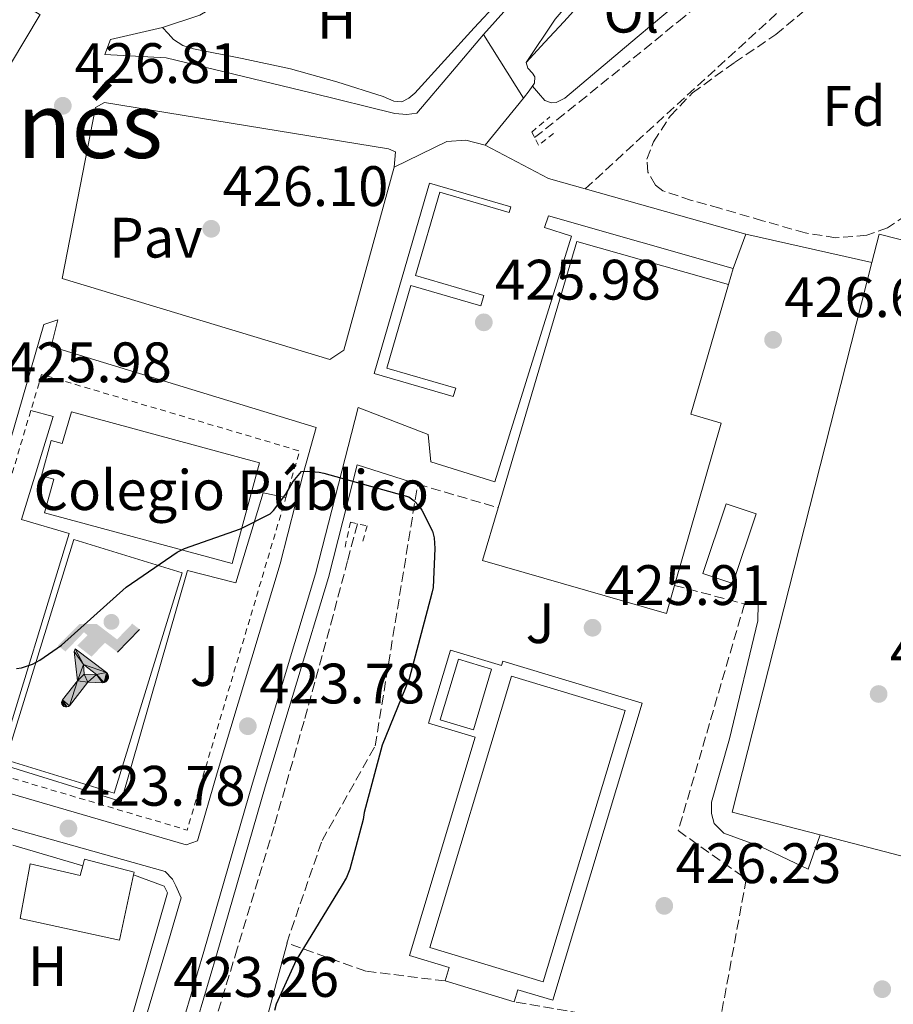
# Model space of a CAD drawing. Units: metres. Extents: x 580240 to 583682, y 4721957 to 4724310.
# Drawn here: x 582725 to 582879, y 4723583 to 4723756 of the extents above; entities that cross this region are included whole.
import ezdxf
from ezdxf.enums import TextEntityAlignment as Align

# ---------------------------------------------------------------- set-up
doc = ezdxf.new("R2010")
doc.units = ezdxf.units.M
doc.header["$MEASUREMENT"] = 0
for name, pattern in [('DGN Style 2', [1.7399219301090239, 1.043953158065414, -0.6959687720436097]), ('DGN Style 3', [2.435890702152634, 1.739921930109024, -0.6959687720436097]), ('DGN Style 5', [1.217945351076317, 0.5219765790327072, -0.6959687720436097])]:
    doc.linetypes.add(name, pattern=pattern)
for name, color, linetype, lineweight in [('Barranco lineal', 142, 'DGN Style 3', 13), ('Cauce permanente (área) no visto', 142, 'DGN Style 5', 0), ('Cota de punto acotado terreno', 7, 'Continuous', 0), ('Curva de nivel directora', 30, 'Continuous', 30), ('destino de construcciones', 7, 'Continuous', 0), ('Edificio', 1, 'Continuous', 13), ('Etiqueta de uso rústico', 92, 'Continuous', 0), ('Etiqueta de zona arbolada', 92, 'Continuous', 0), ('Instalación deportiva', 7, 'Continuous', 0), ('Línea  de muro-pared o tapia', 1, 'Continuous', 13), ('Línea de asfalto', 7, 'Continuous', 13), ('Línea de bordillo', 7, 'Continuous', 13), ('Línea de cambio de uso (parcela vista)', 92, 'Continuous', 0), ('Línea de pavimento', 1, 'Continuous', 0), ('Línea de pista sin pavimentar', 7, 'Continuous', 0), ('Línea de zona ajardinada o verde público', 92, 'Continuous', 0), ('Líneas deportivas', 7, 'Continuous', 0), ('Pavimento', 7, 'Continuous', 0), ('Piscina', 1, 'Continuous', 0), ('Pontón-alcantarilla (pasos de agua)', 1, 'DGN Style 2', 0), ('Punto acotado terreno (símbolo)', 7, 'Continuous', 0), ('Seto', 92, 'DGN Style 3', 0), ('Texto de Área (paraje) menor', 7, 'Continuous', 0), ('Vaguada', 142, 'DGN Style 3', 13), ('Verja', 7, 'DGN Style 2', 0), ('Zona ajardinada', 92, 'Continuous', 0), ('Zona arbolada', 92, 'DGN Style 3', 0)]:
    doc.layers.add(name, color=color, linetype=linetype, lineweight=lineweight)
doc.styles.add('Style-Arial', font='arial.ttf')

# ---------------------------------------------------------------- blocks, each defined once
blk = doc.blocks.new('5PATER')
at = {"layer": 'Punto acotado terreno (símbolo)', "linetype": 'Continuous', "lineweight": 0}
h = blk.add_hatch(color=51, dxfattribs=at)
edge = h.paths.add_edge_path()
edge.add_ellipse((0, 0), major_axis=(-0.1095731443231308, -0.1110710700762829), ratio=0.9994222409660317, start_angle=0, end_angle=360)
blk = doc.blocks.new('5IDEP')
at = {"layer": 'Cauce permanente (área) no visto', "linetype": 'Continuous', "lineweight": 0, "extrusion": (0, 0, -1)}
blk.add_hatch(color=9, dxfattribs=at).paths.add_polyline_path([(0.05350000000000001, -0.0599), (-0.1825, 0.185), (-0.4003, 0.0217), (-0.7904, 0.421), (-0.6633, 0.5209), (-0.3957, 0.2441), (-0.0373, 0.5163), (0.2668, 0.5163), (0.6435000000000001, 0.1352), (0.5118, 0.0308), (0.1851, 0.3711), (0.1261, 0.3167), (0.303, 0.1352)])
at = {"layer": 'Cauce permanente (área) no visto', "linetype": 'Continuous', "lineweight": 0}
h = blk.add_hatch(color=9, dxfattribs=at)
edge = h.paths.add_edge_path()
edge.add_arc((0.2963934144973755, 0.5525030456542969), 0.1391416391705219, 0, 360)
at = {"layer": 'Cauce permanente (área) no visto', "linetype": 'Continuous', "lineweight": 0, "extrusion": (0.0002766427253148935, -0.0002347425745489742, 0.9999999341823611)}
blk.add_hatch(color=9, dxfattribs=at).paths.add_polyline_path([(-0.4861999260667179, -0.944300052504867), (-0.5139999250029341, -0.9436000543294807), (-0.5388999240501208, -0.934500056197206), (-0.5584999233001149, -0.9189000578998384), (-0.5733999227299574, -0.8967000594790969), (-0.5805999224544451, -0.8700000606823032), (-0.5783999225386294, -0.8427000612916062), (-0.5662999783301899, -0.8177000142461223), (-0.3029999884055227, -0.4865000062727009), (-0.3574999863200475, 0.03079997593540893), (-0.3393999870126549, 0.08069997573597308), (-0.3391999316917614, 0.08059992880320313), (-0.1939999372479267, -0.1961000541438848), (-0.1941999925688202, -0.1961000072083597), (-0.1804999930930589, -0.3685000015687125), (-0.1804999377645124, -0.3686000485144705), (-0.116999940194378, -0.5092000405169748), (-0.1171999955152715, -0.5091999935814496), (-0.443799983017726, -0.9221000034145604), (-0.443699927693006, -0.9221000503565796), (-0.4600999270654501, -0.9361000510358642)])
at = {"layer": 'Cauce permanente (área) no visto', "linetype": 'Continuous', "lineweight": 0, "extrusion": (0.0007972181629654194, 0.0003002913643175388, 0.9999996371340828)}
blk.add_hatch(color=9, dxfattribs=at).paths.add_polyline_path([(0.1371001158762103, -0.5182999493943495), (0.1369999564643484, -0.5182000094331723), (-0.1171999627563623, -0.5091999489840537), (-0.1169998033762782, -0.5091998889736795), (-0.1804997831973448, -0.3685998801112189), (-0.1804999426409846, -0.3684999401739814), (0.03269998960864374, -0.3729999910106861), (-0.1941999382874194, -0.1960999446673092), (-0.1939997789073353, -0.196099884656935), (-0.3391541228806592, 0.08051322123485394), (-0.3393998921459843, 0.08070007761303571), (-0.3391997327659002, 0.08060013762791868), (-0.3391541228806592, 0.08051322123485394), (0.2095999333936308, -0.336700034996821), (0.2097000928054927, -0.3367999749579983), (0.2289000867041459, -0.354899978738352), (0.2418000826048036, -0.3802999806813616), (0.2470000809523555, -0.4084999806547636), (0.2443000818103574, -0.4363999787504497), (0.2347000848610308, -0.4612999753295539), (0.21840009004082, -0.483799970412903), (0.1956000972861693, -0.5014999641565867), (0.1690001057390768, -0.5118999573196972)])
at = {"layer": 'Cauce permanente (área) no visto', "color": 9, "linetype": 'Continuous', "lineweight": 0, "flags": 128}
blk.add_lwpolyline([(0.7904, 0.421), (0.4003, 0.0217), (0.7904, 0.421)], close=True, dxfattribs=at)
at = {"layer": 'Cauce permanente (área) no visto', "color": 9, "linetype": 'Continuous', "lineweight": 0}
mesh = blk.add_polyface(dxfattribs=at)
corners = [(-0.117, -0.5092, -0.0002), (-0.1805, -0.3686000000000001, -0.0002), (-0.1805, -0.3685), (-0.1942, -0.1961000000000001), (-0.194, -0.1961000000000001, -0.0002), (-0.3392, 0.08059999999999991, -0.0002), (-0.3394, 0.08069999999999991), (-0.3575, 0.03079999999999991), (-0.303, -0.4865), (-0.5663, -0.8177000000000001), (-0.5663, -0.8177000000000002, -0.0002000000000000001), (-0.5784000000000001, -0.8427, -0.0001999999999999999), (-0.5806000000000001, -0.87, -0.0002), (-0.5734, -0.8967, -0.0002000000000000001), (-0.5585, -0.9189, -0.0002000000000000001), (-0.5389000000000002, -0.9345, -0.0002), (-0.514, -0.9436, -0.0002), (-0.4862, -0.9443, -0.0002), (-0.4601, -0.9361, -0.0002), (-0.4437, -0.9221, -0.0002), (-0.4438000000000002, -0.9221), (-0.1172, -0.5092)]
mesh.append_faces([[corners[k] for k in face] for face in [(10, 8, 9), (7, 5, 6), (12, 10, 11), (1, 21, 0), (20, 18, 19)]], dxfattribs={"vtx0": -1, "color": 9})
mesh.append_faces([[corners[k] for k in face] for face in [(8, 3, 7), (5, 7, 4)]], dxfattribs={"vtx0": -1, "vtx1": -1, "color": 9})
mesh.append_faces([[corners[k] for k in face] for face in [(20, 10, 17), (10, 20, 8), (8, 21, 1)]], dxfattribs={"vtx0": -1, "vtx1": -1, "vtx2": -1, "color": 9})
mesh.append_faces([[corners[k] for k in face] for face in [(20, 17, 18), (8, 20, 21), (8, 1, 2), (8, 2, 3), (7, 3, 4), (10, 12, 13), (10, 13, 14), (10, 14, 15), (10, 15, 16), (10, 16, 17)]], dxfattribs={"vtx0": -1, "vtx2": -1, "color": 9})
mesh = blk.add_polyface(dxfattribs=at)
corners = [(0.1371, -0.5183, -0.0002), (0.169, -0.5119, -0.0002), (0.1956, -0.5015000000000002, -0.0002), (0.2184, -0.4838, -0.0002), (0.2347, -0.4613, -0.0002), (0.2443, -0.4364, -0.0002), (0.2470000000000001, -0.4085, -0.0002), (0.2418, -0.3802999999999999, -0.0002), (0.2289, -0.3548999999999999, -0.0002), (0.2097, -0.3367999999999999, -0.0002), (0.2096, -0.3366999999999999), (-0.3394000000000002, 0.08070000000000019), (-0.3392000000000002, 0.08060000000000009, -0.0002), (-0.1940000000000001, -0.1960999999999999, -0.0002), (-0.1942000000000002, -0.1960999999999999), (0.03269999999999996, -0.3729999999999999), (-0.1805000000000001, -0.3684999999999999), (-0.1805, -0.3685999999999999, -0.0002), (-0.117, -0.5092, -0.0002), (-0.1172000000000001, -0.5092), (0.137, -0.5181999999999999), (-0.3391547561802919, 0.08051354322341323)]
mesh.append_faces([[corners[k] for k in face] for face in [(21, 12, 11)]], dxfattribs={"color": 9})
mesh.append_faces([[corners[k] for k in face] for face in [(17, 15, 16), (20, 18, 19), (3, 1, 2), (1, 20, 0), (15, 13, 14), (13, 10, 21)]], dxfattribs={"vtx0": -1, "color": 9})
mesh.append_faces([[corners[k] for k in face] for face in [(18, 15, 17), (8, 1, 7), (7, 1, 6), (5, 1, 4), (4, 1, 3), (10, 1, 9)]], dxfattribs={"vtx0": -1, "vtx1": -1, "color": 9})
mesh.append_faces([[corners[k] for k in face] for face in [(15, 18, 20), (15, 20, 1), (15, 1, 10), (13, 15, 10)]], dxfattribs={"vtx0": -1, "vtx1": -1, "vtx2": -1, "color": 9})
mesh.append_faces([[corners[k] for k in face] for face in [(1, 8, 9), (1, 5, 6)]], dxfattribs={"vtx0": -1, "vtx2": -1, "color": 9})

msp = doc.modelspace()

# ---------------------------------------------------------------- linework, layer by layer
at = {"layer": 'Barranco lineal', "color": 142, "linetype": 'DGN Style 3', "lineweight": 13}
msp.add_polyline3d([(582815.6299999999, 4723735.689999999, 425.3099999999977), (582819.5599999996, 4723738.83, 425.4700000000012), (582823.5, 4723741.960000001, 425.6300000000047), (582829.2000000002, 4723746.560000001, 425.7400000000052), (582834.8899999997, 4723751.180000001, 425.7599999999948), (582840.9299999997, 4723756.119999999, 425.8000000000029), (582846.9900000002, 4723761.029999999, 425.820000000007), (582855.04, 4723767.42, 425.8099999999977), (582863.1200000001, 4723773.77, 425.7599999999948), (582869.2599999999, 4723778.600000001, 425.6900000000023), (582875.4000000004, 4723783.430000001, 425.6300000000047)], dxfattribs=at)
at = {"layer": 'Curva de nivel directora', "color": 30, "linetype": 'Continuous', "lineweight": 30, "elevation": 425, "flags": 128}
for points in [[(582724.499999999, 4723642.320000002), (582725.3899999985, 4723642.480000001), (582727.3299999987, 4723643.11), (582728.5999999982, 4723643.79), (582732.3899999991, 4723646.460000001), (582743.8099999987, 4723656.650000001), (582752.7299999993, 4723662.800000003), (582754.0500000003, 4723663.450000001), (582763.9199999986, 4723666.880000002), (582769.1399999999, 4723669.53), (582769.6999999988, 4723670.109999999), (582771.8800000002, 4723672.99), (582773.1599999989, 4723675.199999999), (582774.6299999995, 4723676.970000002), (582775.7000000002, 4723677.029999999), (582777.7199999986, 4723676.859999999), (582778.55, 4723676.66), (582793.5199999991, 4723672.49), (582794.4299999988, 4723671.820000002), (582795.2499999991, 4723670.95), (582795.7999999991, 4723670.160000001), (582797.6599999986, 4723666.49)], [(582797.6599999986, 4723666.49), (582797.9299999991, 4723665.29), (582798.079999999, 4723663.420000002), (582797.7699999983, 4723656.570000002), (582797.5499999991, 4723655.560000001), (582793.5500000004, 4723640.54), (582788.8200000008, 4723628.880000002), (582785.64, 4723617.039999999), (582785.4700000002, 4723615.800000001), (582783.0999999987, 4723607.03), (582782.5099999986, 4723605.58), (582781.7899999989, 4723604.300000001), (582773.6999999997, 4723591.08), (582770.1700000004, 4723583.29), (582769.8999999999, 4723582.199999999)]]:
    msp.add_lwpolyline(points, dxfattribs=at)
at = {"layer": 'Edificio', "color": 51, "linetype": 'Continuous', "lineweight": 13, "extrusion": (0.09275534636410175, -0.1154515576123691, 0.9889728932411411), "elevation": -490865.5043796101, "flags": 128}
msp.add_lwpolyline([(3412851.996336289, 3280887.532133544), (3412892.122228118, 3280915.689422208), (3412908.197039056, 3280892.798964517)], dxfattribs=at)
at = {"layer": 'Edificio', "color": 1, "linetype": 'Continuous', "lineweight": 13, "extrusion": (-0.007001065176784196, 0.01297632816714287, 0.9998912940883571), "elevation": 57645.49595964557, "flags": 128}
msp.add_lwpolyline([(582843.3356670041, 4723319.178137664), (582839.216678208, 4723306.937107017), (582833.9463872858, 4723308.717256901), (582838.0653760817, 4723320.958287547), (582843.3356670041, 4723319.178137664)], close=True, dxfattribs=at)
at = {"layer": 'Edificio', "color": 51, "linetype": 'Continuous', "lineweight": 13, "extrusion": (-0.007001065176784196, 0.01297632816714287, 0.9998912940883571), "elevation": 57645.49595964555, "flags": 128}
msp.add_lwpolyline([(582838.0653760817, 4723320.958287547), (582833.9463872858, 4723308.717256901), (582839.216678208, 4723306.937107017), (582843.3356670041, 4723319.178137664), (582838.0653760817, 4723320.958287547)], dxfattribs=at)
at = {"layer": 'Edificio', "color": 1, "linetype": 'Continuous', "lineweight": 13}
for points in [[(582728.6399999997, 4723757.32, 436.4100000000035), (582723.4600000001, 4723748.57, 436.4100000000035), (582719.5999999996, 4723750.859999999, 436.4100000000035), (582718.9100000003, 4723749.680000001, 436.4100000000035), (582704.8799999999, 4723758, 436.4100000000035), (582705.5099999999, 4723759.060000001, 436.4100000000035), (582701.25, 4723761.59, 436.4100000000035), (582706.4900000002, 4723770.439999999, 436.4700000000012), (582728.5099999999, 4723757.4, 436.4100000000035)], [(582840.2199999997, 4723656.939999999, 434.5), (582838.7999999998, 4723652.02, 434.4600000000065), (582806.4600000001, 4723661.32, 434.9400000000023), (582809.2000000002, 4723670.600000001, 435.7599999999948), (582823.04, 4723717.439999999, 439.929999999993), (582849.75, 4723709.859999999, 436.5399999999936), (582843.0899999999, 4723687.029999999, 435.1499999999942), (582848.4299999997, 4723685.5, 434.7299999999959)], [(582734.1500000004, 4723687.449999999, 432.6699999999983), (582767.2400000002, 4723678.49, 431.5800000000018), (582762.4500000002, 4723660.789999999, 431.6399999999995), (582729.4500000002, 4723669.720000001, 431.6499999999942), (582731.0499999998, 4723675.609999999, 431.6499999999942), (582728.9000000004, 4723676.199999999, 431.6499999999942), (582730.5899999999, 4723682.439999999, 431.6499999999942), (582732.5099999999, 4723681.92, 432.8899999999995)], [(582745.0599999996, 4723606.039999999, 428.9100000000035), (582742.6100000005, 4723594.58, 429.2799999999989), (582725.1399999997, 4723598.359999999, 429.9199999999983), (582726.9299999997, 4723607.960000001, 429.9199999999983), (582735.7000000002, 4723605.91, 429.6600000000035), (582736.1600000003, 4723607.65, 429.4700000000012), (582736.4699999997, 4723608.789999999, 429.3399999999965), (582745.1699999999, 4723606.550000001, 428.8899999999995)]]:
    msp.add_polyline3d(points, close=True, dxfattribs=at)
at = {"layer": 'Edificio', "color": 51, "linetype": 'Continuous', "lineweight": 13}
for points in [[(582723.4600000001, 4723748.57, 436.4100000000035), (582719.5999999996, 4723750.859999999, 436.4100000000035), (582718.9100000003, 4723749.680000001, 436.4100000000035), (582704.8799999999, 4723758, 436.4100000000035), (582705.5099999999, 4723759.060000001, 436.4100000000035), (582701.25, 4723761.59, 436.4100000000035), (582706.4900000002, 4723770.439999999, 436.4700000000012), (582728.5099999999, 4723757.4, 436.4100000000035), (582728.6399999997, 4723757.32, 436.4100000000035), (582723.4600000001, 4723748.57, 436.4100000000035)], [(582849.75, 4723709.859999999, 436.5399999999936), (582843.0899999999, 4723687.029999999, 435.1499999999942), (582848.4299999997, 4723685.5, 434.7299999999959), (582840.2199999997, 4723656.939999999, 434.5)], [(582762.4500000002, 4723660.789999999, 431.6399999999995), (582729.4500000002, 4723669.720000001, 431.6499999999942), (582731.0499999998, 4723675.609999999, 431.6499999999942), (582728.9000000004, 4723676.199999999, 431.6499999999942), (582730.5899999999, 4723682.439999999, 431.6499999999942), (582732.5099999999, 4723681.92, 432.8899999999995), (582734.1500000004, 4723687.449999999, 432.6699999999983), (582767.2400000002, 4723678.49, 431.5800000000018), (582762.4500000002, 4723660.789999999, 431.6399999999995)], [(582840.2199999997, 4723656.939999999, 434.5), (582838.7999999998, 4723652.02, 434.4600000000065), (582806.4600000001, 4723661.32, 434.9400000000023), (582809.2000000002, 4723670.600000001, 435.7599999999948)], [(582745.0599999996, 4723606.039999999, 428.9100000000035), (582742.6100000005, 4723594.58, 429.2799999999989), (582725.1399999997, 4723598.359999999, 429.9199999999983), (582726.9299999997, 4723607.960000001, 429.9199999999983), (582735.7000000002, 4723605.91, 429.6600000000035), (582736.1600000003, 4723607.65, 429.4700000000012), (582736.4699999997, 4723608.789999999, 429.3399999999965), (582745.1699999999, 4723606.550000001, 428.8899999999995), (582745.0599999996, 4723606.039999999, 428.9100000000035)]]:
    msp.add_polyline3d(points, dxfattribs=at)
at = {"layer": 'Línea  de muro-pared o tapia', "color": 1, "linetype": 'Continuous', "lineweight": 13, "extrusion": (0.005584210362165972, 0.002560126167385001, 0.9999811309962995), "elevation": 15776.94093022057, "flags": 128}
msp.add_lwpolyline([(582863.4576187783, 4723688.789174414), (582864.7377105046, 4723693.809190867), (582929.6384855421, 4723677.239136563), (582929.5584867893, 4723676.929138723)], dxfattribs=at)
at = {"layer": 'Línea  de muro-pared o tapia', "color": 1, "linetype": 'Continuous', "lineweight": 13, "extrusion": (0.007143589134404965, 0.002633248281185894, 0.9999710171488814), "elevation": 17031.2676430428, "flags": 128}
msp.add_lwpolyline([(582847.9024510751, 4723584.599131705), (582832.4221317009, 4723588.619145643), (582857.0045762733, 4723685.229480591)], dxfattribs=at)
at = {"layer": 'Línea  de muro-pared o tapia', "color": 1, "linetype": 'Continuous', "lineweight": 13, "extrusion": (0.006429405349846607, 0.002100860549424214, 0.9999771243042509), "elevation": 14100.2032839429, "flags": 128}
msp.add_lwpolyline([(582926.2368040081, 4723682.64170908), (582900.3248963605, 4723581.061484911), (582851.0340506005, 4723593.871513181)], dxfattribs=at)
at = {"layer": 'Línea  de muro-pared o tapia', "color": 1, "linetype": 'Continuous', "lineweight": 13}
msp.add_polyline3d([(582745.0599999996, 4723606.039999999, 424.6399999999995), (582750.4900000002, 4723604.09, 424.6900000000023), (582751.0700000003, 4723602.869999999, 424.6900000000023), (582735.6399999997, 4723549.180000001, 423.5299999999989)], dxfattribs=at)
at = {"layer": 'Línea de asfalto', "color": 7, "linetype": 'Continuous', "lineweight": 13, "extrusion": (0.003280799178488273, 0.03890090438552024, 0.9992376874371479), "elevation": 186095.5154140002, "flags": 128}
msp.add_lwpolyline([(-183767.2839797934, -4752360.280470378), (-183778.8736786636, -4752355.413543206), (-183785.4745821928, -4752354.132772898)], dxfattribs=at)
at = {"layer": 'Línea de asfalto', "color": 7, "linetype": 'Continuous', "lineweight": 13, "extrusion": (-0.006879173768910461, 0.00193872047116607, 0.9999744588394206), "elevation": 5575.093591695968, "flags": 128}
msp.add_lwpolyline([(582813.6630401284, 4723724.75884375), (582841.9438156011, 4723716.788828773)], dxfattribs=at)
at = {"layer": 'Línea de asfalto', "color": 7, "linetype": 'Continuous', "lineweight": 13, "extrusion": (0.006934580048482296, 0.0188224315496642, 0.9997987935930457), "elevation": 93380.30581439973, "flags": 128}
msp.add_lwpolyline([(1086098.962938244, -4633023.340691542), (1086098.962938244, -4633016.859881406)], dxfattribs=at)
at = {"layer": 'Línea de asfalto', "color": 7, "linetype": 'Continuous', "lineweight": 13}
msp.add_polyline3d([(582790.9100000006, 4723730.500000002, 425.850000000006), (582800.1900000012, 4723734.980000001, 426.2299999999959), (582803.5199999993, 4723735.24, 426.2299999999959), (582806.91, 4723734.34, 426.2299999999959)], dxfattribs=at)
at = {"layer": 'Línea de bordillo', "color": 7, "linetype": 'Continuous', "lineweight": 13, "flags": 128}
for points, elevation in [([(582849.7499999995, 4723709.859999999), (582850.5599999987, 4723712.640000001)], 426.8099999999978), ([(582723.8399999995, 4723611.279999999), (582736.1599999999, 4723607.650000001)], 424.1600000000035)]:
    msp.add_lwpolyline(points, dxfattribs=dict(at, elevation=elevation))
at = {"layer": 'Línea de bordillo', "color": 7, "linetype": 'Continuous', "lineweight": 13}
for points in [[(582790.9100000006, 4723730.500000002, 425.850000000006), (582782.0799999972, 4723698.310000001, 425.9799999999959), (582779.5799999982, 4723696.650000002, 425.850000000006), (582732.5399999989, 4723710.920000002, 426.8699999999955), (582738.3700000005, 4723741, 426.9999999999999)], [(582811.1299999978, 4723722.530000002, 426.4199999999983), (582798.9400000017, 4723726.08, 426.4199999999983), (582794.6799999991, 4723711.430000001, 426.3600000000007), (582806.7199999979, 4723707.930000001, 426.3600000000007), (582806.1900000003, 4723706.109999999, 426.3600000000007), (582793.87, 4723709.689999999, 426.1000000000058), (582789.6499999978, 4723695.160000001, 426.1000000000058), (582801.7499999991, 4723691.640000001, 426.1000000000058), (582801.3199999998, 4723690.160000001, 426.1000000000058), (582787.3900000004, 4723694.210000001, 425.2700000000042), (582797.12, 4723727.689999999, 426.3600000000007), (582811.4200000007, 4723723.53, 426.4100000000037), (582811.1299999978, 4723722.530000002, 426.4199999999983)], [(582850.5599999987, 4723712.640000001, 426.8099999999978), (582818.0500000002, 4723721.930000001, 426.4900000000052), (582817.3399999995, 4723719.880000004, 426.3000000000029), (582822.1200000005, 4723718.350000001, 426.7400000000054), (582808.6400000001, 4723675.140000001, 426.7400000000054), (582797.3700000005, 4723678.660000001, 426.1000000000058), (582796.920000001, 4723683.460000002, 426.0399999999937), (582784.5899999995, 4723688.210000002, 425.7700000000041), (582777.1099999984, 4723658.960000004, 424.949999999997), (582766.0300000008, 4723622.16, 424.1199999999955), (582757.4600000011, 4723592.600000001, 423.5399999999937), (582748.5599999984, 4723562.580000001, 423.029999999999), (582745.3299999986, 4723551.590000001, 423.1699999999984), (582761.9800000007, 4723547.08, 423.8600000000006), (582785.469999998, 4723541.510000001, 424.6999999999971), (582800.8900000007, 4723539.140000002, 425.2700000000042), (582814.9099999998, 4723538.760000001, 425.779999999999), (582828.989999997, 4723539.520000001, 425.9100000000035), (582843.7699999983, 4723542.08, 426.6199999999955), (582859.449999998, 4723546.760000001, 427.8300000000018), (582878.5900000001, 4723555.520000001, 428.9799999999961), (582894.5899999995, 4723565.380000002, 429.8800000000048), (582908.6700000011, 4723577.160000001, 430.3300000000019), (582914.6200000012, 4723583.490000002, 430.7100000000063)], [(582754.3599999987, 4723611.34, 423.8399999999966), (582707.8299999967, 4723624.850000001, 424.929999999993), (582707.1900000019, 4723626.580000001, 424.929999999993), (582729.3299999969, 4723702.800000001, 426.6600000000035), (582731.77, 4723703.630000004, 426.6600000000035), (582730.61, 4723698.960000001, 426.6600000000035), (582777.199999998, 4723684.689999999, 425.4400000000023), (582774.909999999, 4723676.58, 425.3999999999942), (582770.8500000021, 4723660.710000004, 424.949999999997), (582759.8000000013, 4723624.010000001, 424.1199999999955), (582756.329999998, 4723612.03, 423.8899999999995), (582754.3599999987, 4723611.34, 423.8399999999966)], [(582795.0700000003, 4723674.760000001, 425.3999999999942), (582784.4200000019, 4723678.170000002, 425.5099999999947), (582779.3500000002, 4723658.340000001, 424.949999999997), (582768.2600000015, 4723621.51, 424.1199999999955), (582759.6900000018, 4723591.940000001, 423.5399999999937), (582750.7899999992, 4723561.92, 423.029999999999), (582749.2299999989, 4723556.630000002, 423.0000000000001), (582749.8999999973, 4723553.08, 423.3300000000019), (582757.010000002, 4723551.160000003, 423.6300000000048)], [(582702.3500000006, 4723616.790000001, 424.8099999999976), (582703.0100000021, 4723618.560000001, 424.8099999999976), (582703.6499999969, 4723619.520000001, 424.8099999999976), (582704.9299999999, 4723619.449999999, 424.8099999999976), (582750.6200000015, 4723606.65, 423.729999999996), (582751.9600000003, 4723605.310000001, 423.729999999996), (582752.5399999992, 4723604.150000001, 423.729999999996), (582753.4299999989, 4723602.01, 423.6900000000023), (582751.2199999985, 4723594.420000002, 423.5399999999937), (582742.3299999967, 4723564.420000001, 423.029999999999), (582736.4400000015, 4723544.380000004, 422.8999999999942), (582729.8099999975, 4723521.66, 422.7100000000063), (582723.4799999996, 4723496.470000002, 422.3300000000019), (582721.6799999981, 4723488.029999999, 422.2799999999989), (582705.1000000021, 4723486.740000002, 422.0099999999947)]]:
    msp.add_polyline3d(points, dxfattribs=at)
at = {"layer": 'Línea de cambio de uso (parcela vista)', "color": 92, "linetype": 'Continuous', "lineweight": 0}
for points in [[(582814.1399999997, 4723748.880000001, 426.3800000000047), (582817.4500000002, 4723752.460000001, 426.4799999999959), (582820.75, 4723756.039999999, 426.5299999999989), (582824.75, 4723760.480000001, 426.4199999999983), (582828.75, 4723764.939999999, 426.2700000000041), (582837.04, 4723774.119999999, 426.2700000000041), (582845.3200000003, 4723783.310000001, 426.2700000000041), (582850.8799999999, 4723790.109999999, 426.3500000000058), (582856.4600000001, 4723797, 426.5299999999989), (582857.7000000002, 4723798.16, 426.5899999999965), (582859.2100000001, 4723798.730000001, 426.6499999999942), (582861.8499999996, 4723798.82, 426.6900000000023)], [(582873.1799999997, 4723787.680000001, 426.9400000000023), (582872.6200000001, 4723786.07, 426.9499999999971), (582872.0800000001, 4723784.460000001, 426.9700000000012), (582871.1500000004, 4723782.9, 426.9700000000012), (582868.9199999999, 4723781.100000001, 426.8999999999942), (582866.5099999999, 4723779.470000001, 426.8500000000058), (582856.3799999999, 4723771.730000001, 426.75), (582846.2800000003, 4723763.980000001, 426.6499999999942), (582833.6399999997, 4723753.33, 426.4900000000052), (582820.9400000004, 4723742.600000001, 426.3999999999942), (582819.4000000004, 4723741.83, 426.3999999999942), (582818.5700000003, 4723741.77, 426.3999999999942), (582817.4199999999, 4723742.220000001, 426.4600000000065), (582816.3300000001, 4723743.470000001, 426.5), (582815.2300000004, 4723744.720000001, 426.5299999999989)], [(582750.2000000002, 4723755.029999999, 427.0899999999965), (582751.1600000003, 4723753.970000001, 426.9600000000065), (582752.1200000001, 4723752.92, 426.8300000000018), (582753.7400000002, 4723751.880000001, 426.6600000000035), (582755.6399999997, 4723751.32, 426.5099999999948), (582764.1699999999, 4723749.58, 426.2400000000052), (582772.6699999999, 4723747.789999999, 426.25), (582780.8600000005, 4723745.480000001, 426.2899999999936), (582788.9900000002, 4723742.930000001, 426.320000000007), (582790.8399999999, 4723742.100000001, 426.320000000007), (582792.25, 4723741.970000001, 426.320000000007), (582793.4900000002, 4723742.59, 426.320000000007), (582794.5599999996, 4723743.51, 426.320000000007), (582799.7699999996, 4723749.24, 426.3800000000047), (582804.9900000002, 4723754.960000001, 426.4499999999971), (582809.1500000004, 4723759.41, 426.3699999999953), (582813.3099999996, 4723763.859999999, 426.25), (582816.9199999999, 4723767.91, 426.2100000000065), (582820.2800000003, 4723772.560000001, 426.25), (582820.4800000004, 4723773.27, 426.3800000000047)], [(582772.0899999999, 4723594.029999999, 425.7599999999948), (582770.1900000004, 4723586.949999999, 425.3699999999953), (582768.3899999997, 4723580.300000001, 424.9900000000052), (582766.79, 4723573.800000001, 424.8000000000029), (582765.3799999999, 4723567.24, 424.6699999999983), (582765.0099999999, 4723564.779999999, 424.570000000007), (582764.6799999997, 4723562.310000001, 424.4799999999959), (582764.2000000002, 4723560.430000001, 424.4100000000035), (582763.7800000003, 4723558.539999999, 424.3500000000058), (582763.7199999997, 4723555.980000001, 424.2899999999936), (582763.8700000001, 4723554.49, 424.2799999999989), (582763.7800000003, 4723553.029999999, 424.2200000000012), (582763.2100000001, 4723551.34, 424.0399999999936), (582762.6299999999, 4723549.640000001, 423.8600000000006)]]:
    msp.add_polyline3d(points, dxfattribs=at)
at = {"layer": 'Línea de pavimento', "color": 1, "linetype": 'Continuous', "lineweight": 0, "extrusion": (-0.01170684680360272, 0.01850277058618329, 0.9997602698740093), "elevation": 81005.95295867529, "flags": 128}
msp.add_lwpolyline([(-3018177.153702533, -3679342.114278287), (-3018177.153702532, -3679328.86940758)], dxfattribs=at)
at = {"layer": 'Línea de pavimento', "color": 1, "linetype": 'Continuous', "lineweight": 0, "extrusion": (-0.02428932892427085, -0.02962724928901735, 0.9992658578176157), "elevation": -153681.3265160222, "flags": 128}
msp.add_lwpolyline([(-2544150.518984589, 4019589.084898286), (-2544150.518984589, 4019578.383057323)], dxfattribs=at)
at = {"layer": 'Línea de pavimento', "color": 1, "linetype": 'Continuous', "lineweight": 0, "extrusion": (0.004524286414165652, -0.001361750680558105, 0.9999888381714701), "elevation": -3369.369566495853, "flags": 128}
msp.add_lwpolyline([(582791.9768559337, 4723587.181387904), (582804.137002938, 4723583.521384511)], dxfattribs=at)
at = {"layer": 'Línea de pavimento', "color": 1, "linetype": 'Continuous', "lineweight": 0}
for points in [[(582783.4199999999, 4723771.730000001, 426.7700000000041), (582779.4500000002, 4723770.32, 426.4499999999971), (582774.2000000002, 4723771.09, 426.6399999999995), (582770.8099999996, 4723771.09, 426.7700000000041), (582768.3200000003, 4723770.640000001, 426.8899999999995), (582766.5899999999, 4723768.600000001, 426.8899999999995), (582766.1399999997, 4723765.59, 426.8899999999995), (582765.2400000002, 4723763.41, 426.9600000000065), (582762.8099999996, 4723760.850000001, 426.9600000000065), (582756.7300000004, 4723757.199999999, 427.1499999999942), (582750.2000000002, 4723755.029999999, 427.0899999999965), (582741.0499999998, 4723752.92, 426.8899999999995), (582740.0300000003, 4723750.289999999, 426.8899999999995), (582750.8399999999, 4723749.720000001, 426.5099999999948), (582776.3200000003, 4723743.57, 426.3800000000047), (582791.04, 4723739.92, 426.3800000000047), (582793.1500000004, 4723739.730000001, 426.1900000000023), (582794.8799999999, 4723739.99, 426.1300000000047), (582801.2100000001, 4723747.350000001, 426.3800000000047), (582806.6100000005, 4723753.800000001, 426.3500000000058)], [(582738.3700000001, 4723741, 427), (582739.9699999997, 4723741.83, 426.9400000000023), (582789.9500000002, 4723733.699999999, 426.1000000000058), (582791.1699999999, 4723733.189999999, 426.1000000000058), (582790.9100000003, 4723730.5, 425.8500000000058)], [(582727.0099999999, 4723687.67, 425.4400000000023), (582730.9299999997, 4723686.640000001, 425.4400000000023), (582725.3799999999, 4723668.51, 425.25), (582733.7599999999, 4723666.08, 425.0599999999977), (582721.3499999996, 4723625.630000001, 424.929999999993), (582742.9199999999, 4723618.970000001, 424.8000000000029), (582754.5599999996, 4723659.550000001, 424.8600000000006), (582763.0800000001, 4723657.369999999, 424.8600000000006), (582767.8600000005, 4723673.220000001, 425.0099999999948), (582771.8799999999, 4723672.41, 425.0800000000018)], [(582852.54, 4723653.699999999, 427.8300000000018), (582854.9199999999, 4723653.710000001, 427.7400000000052), (582854.8600000005, 4723650.699999999, 427.6100000000006), (582849.9299999997, 4723629.960000001, 427.4199999999983), (582846.7300000004, 4723618.83, 427.3600000000006), (582846.7300000004, 4723616.84, 427.3600000000006), (582847.1799999997, 4723615.109999999, 427.3600000000006), (582848.9000000004, 4723613.390000001, 427.3600000000006), (582855.5, 4723610.949999999, 427.4199999999983), (582863.75, 4723607.050000001, 427.4199999999983), (582865.8399999999, 4723613.07, 427.4199999999983)], [(582812.0300000003, 4723583.730000001, 426.1699999999983), (582812.6699999999, 4723585.859999999, 426.1699999999983), (582818.8099999996, 4723584, 425.8500000000058), (582834.5599999996, 4723636.230000001, 425.9799999999959), (582810.0199999996, 4723643.619999999, 426.4199999999983), (582809.79, 4723642.850000001, 426.4199999999983), (582800.8300000001, 4723645.550000001, 426.4199999999983), (582796.9699999997, 4723632.74, 426.4199999999983), (582805.1900000004, 4723630.26, 426.3600000000006), (582793.6100000005, 4723591.850000001, 426.2299999999959), (582800.5800000001, 4723589.75, 426.2299999999959), (582799.8700000001, 4723587.390000001, 426.2299999999959)]]:
    msp.add_polyline3d(points, dxfattribs=at)
at = {"layer": 'Línea de pista sin pavimentar', "color": 7, "linetype": 'Continuous', "lineweight": 0}
for points in [[(582806.6099999984, 4723753.800000001, 426.3500000000058), (582817.8999999982, 4723766.41, 426.5599999999976), (582829.1799999991, 4723779.029999999, 426.770000000004), (582837.920000001, 4723788.790000001, 426.770000000004), (582846.6499999971, 4723798.550000002, 426.6399999999995), (582848.7300000002, 4723800.7, 426.4199999999983), (582850.8099999991, 4723802.900000001, 426.3800000000048), (582851.5199999998, 4723804.819999999, 426.6399999999995), (582851.5199999998, 4723806.800000002, 426.8899999999995), (582851.1000000018, 4723808.520000001, 426.9499999999972), (582850.2999999993, 4723810.130000002, 426.9600000000065), (582846.4100000003, 4723815.080000001, 427.0500000000029), (582842.1099999996, 4723819.470000001, 427.1499999999942), (582835.1299999993, 4723825.91, 427.4700000000012), (582828.1599999999, 4723832.34, 427.8500000000059), (582820.2699999998, 4723840.350000001, 428.1999999999971), (582816.1299999979, 4723844.350000001, 428.3300000000017), (582811.260000002, 4723848.270000001, 428.429999999993), (582810.1700000013, 4723848.4, 428.3699999999955), (582807.8099999987, 4723848.15, 428.429999999993), (582806.4299999995, 4723846.830000003, 428.3999999999942), (582805.0500000004, 4723845.52, 428.3699999999955)], [(582878.4800000006, 4723782.279999999, 427.0399999999937), (582871.7899999984, 4723789.100000001, 426.9100000000035), (582865.1000000008, 4723795.91, 426.7799999999989), (582862.9699999985, 4723797.970000001, 426.7200000000012), (582860.5599999989, 4723799.820000002, 426.6499999999942), (582859.1499999985, 4723800.199999999, 426.5899999999966), (582857.8000000007, 4723800.199999999, 426.6499999999942), (582855.9099999998, 4723798.609999999, 426.6100000000006), (582854.3299999972, 4723796.75, 426.5099999999947), (582848.0700000009, 4723789.350000001, 426.4700000000012), (582841.7899999978, 4723781.970000002, 426.4499999999971), (582833.6400000006, 4723772.86, 426.4100000000037), (582825.3999999972, 4723763.790000003, 426.3800000000048), (582819.2600000016, 4723756.53, 426.3800000000048), (582814.1400000008, 4723748.880000002, 426.3800000000048), (582814.4600000004, 4723747.920000001, 426.2500000000001), (582815.2299999994, 4723747.030000002, 426.3200000000071), (582815.6799999987, 4723746.390000002, 426.3800000000048), (582815.6099999994, 4723745.230000001, 426.5099999999947), (582814.6499999983, 4723743.920000002, 426.5700000000071), (582813.6900000017, 4723742.609999999, 426.6399999999995)]]:
    msp.add_polyline3d(points, dxfattribs=at)
at = {"layer": 'Línea de zona ajardinada o verde público', "color": 92, "linetype": 'Continuous', "lineweight": 0, "extrusion": (-0.04120342648224924, 0.009342421002638521, 0.9991070997725577), "elevation": 20541.7355028426, "flags": 128}
msp.add_lwpolyline([(-4735668.107388414, -475669.7677684427), (-4735668.107388414, -475647.0454974286)], dxfattribs=at)
at = {"layer": 'Líneas deportivas', "color": 7, "linetype": 'Continuous', "lineweight": 0, "extrusion": (-0.002708702287800973, -0.0190333643932117, 0.9998151799066624), "elevation": -91060.46107365553, "flags": 128}
msp.add_lwpolyline([(-88613.2765982491, 4757777.512807229), (-88619.62796007108, 4757737.461084383), (-88599.96215220354, 4757734.340170913), (-88593.61079038051, 4757774.391893761), (-88613.2765982491, 4757777.512807229)], dxfattribs=at)
at = {"layer": 'Piscina', "color": 1, "linetype": 'Continuous', "lineweight": 0, "elevation": 426.4199999999983, "flags": 128}
msp.add_lwpolyline([(582808.0499999998, 4723642.24), (582804.8600000005, 4723631.560000001), (582799.04, 4723633.289999999), (582802.2400000002, 4723643.970000001), (582808.0499999998, 4723642.24)], close=True, dxfattribs=at)
at = {"layer": 'Piscina', "color": 4, "linetype": 'Continuous', "lineweight": 0, "elevation": 426.4199999999983, "flags": 128}
msp.add_lwpolyline([(582802.2400000002, 4723643.970000001), (582799.04, 4723633.289999999), (582804.8600000005, 4723631.560000001), (582808.0499999998, 4723642.24), (582802.2400000002, 4723643.970000001)], dxfattribs=at)
at = {"layer": 'Piscina', "color": 1, "linetype": 'Continuous', "lineweight": 0, "extrusion": (0.01167873586337406, 0.007171177246461087, 0.9999060862628717), "elevation": 41106.50502202627, "flags": 128}
msp.add_lwpolyline([(582786.8168666859, 4723461.603427486), (582772.4217750181, 4723413.942129416), (582752.4509179998, 4723419.972284473), (582766.8558921961, 4723467.633509996), (582786.8168666859, 4723461.603427486)], close=True, dxfattribs=at)
at = {"layer": 'Piscina', "color": 4, "linetype": 'Continuous', "lineweight": 0}
msp.add_polyline3d([(582811.5800000001, 4723640.960000001, 425.9799999999959), (582797.1799999997, 4723593.300000001, 426.4900000000052), (582817.1500000004, 4723587.27, 426.3000000000029), (582831.54, 4723634.930000001, 425.7799999999989), (582811.5800000001, 4723640.960000001, 425.9799999999959)], dxfattribs=at)
at = {"layer": 'Pontón-alcantarilla (pasos de agua)', "color": 1, "linetype": 'DGN Style 2', "lineweight": 0}
for points in [[(582818.9600000001, 4723736.390000001, 425.8899999999995), (582816.3300000001, 4723734.350000001, 426.2100000000065), (582815.1200000001, 4723736.65, 425.9499999999971), (582818.3200000003, 4723739.34, 425.7599999999948)], [(582782.2800000003, 4723663.689999999, 424.0899999999965), (582783.2400000002, 4723668.039999999, 424.8000000000029), (582786.1900000004, 4723667.4, 424.9900000000052), (582785.2300000004, 4723664.07, 424.8600000000006)]]:
    msp.add_polyline3d(points, dxfattribs=at)
at = {"layer": 'Seto', "color": 92, "linetype": 'DGN Style 3', "lineweight": 0, "extrusion": (-0.003256304336814456, 0.00095868549477987, 0.9999942386854977), "elevation": 3059.547890160647, "flags": 128}
msp.add_lwpolyline([(582793.3764213596, 4723673.997568453), (582807.5065092606, 4723669.837566541)], dxfattribs=at)
at = {"layer": 'Seto', "color": 92, "linetype": 'DGN Style 3', "lineweight": 0, "extrusion": (0.02201056553765277, -0.005788492884767765, 0.9997409806319014), "elevation": -14086.20261835579, "flags": 128}
msp.add_lwpolyline([(4716559.263712632, 637579.8639612837), (4716559.263712632, 637567.1217440509)], dxfattribs=at)
at = {"layer": 'Seto', "color": 92, "linetype": 'DGN Style 3', "lineweight": 0}
for points in [[(582824.5199999996, 4723726.689999999, 431.4600000000065), (582883.1299999999, 4723780.359999999, 431.929999999993), (582945.0800000001, 4723716.42, 434.4199999999983), (582955, 4723685.25, 434.679999999993), (582964.1600000003, 4723669.890000001, 436.4100000000035), (582977.0199999996, 4723655.430000001, 436.1499999999942), (582932.0899999999, 4723602.689999999, 435.6399999999995)], [(582799.8700000001, 4723587.390000001, 426.2299999999959), (582785.9100000003, 4723589.130000001, 428.6600000000035), (582772.0300000003, 4723594.050000001, 428.6000000000058), (582778.2400000002, 4723612.100000001, 428.6600000000035), (582787.5800000001, 4723628.74, 428.9199999999983), (582795.0700000003, 4723674.76, 428.7899999999936)], [(582852.54, 4723653.699999999, 427.8300000000018), (582840.8899999997, 4723613.83, 427.320000000007), (582852.8600000005, 4723605.32, 428.2200000000012), (582847.7400000002, 4723577.67, 428.2200000000012), (582812.0300000003, 4723583.730000001, 426.1699999999983)]]:
    msp.add_polyline3d(points, dxfattribs=at)
at = {"layer": 'Vaguada', "color": 142, "linetype": 'DGN Style 3', "lineweight": 13}
msp.add_polyline3d([(582784.4500000002, 4723667.779999999, 423.8899999999995), (582782.7300000004, 4723661.289999999, 423.8899999999995), (582780.1699999999, 4723651.66, 423.8899999999995), (582775.0700000003, 4723633.07, 423.8800000000047), (582769.7999999998, 4723614.539999999, 423.8300000000018), (582763.3200000003, 4723593.060000001, 423.3099999999977), (582756.8099999996, 4723571.59, 422.679999999993), (582753.8899999997, 4723560.84, 422.5299999999989), (582751.6600000003, 4723552.609999999, 422.4600000000065)], dxfattribs=at)
at = {"layer": 'Verja', "color": 7, "linetype": 'DGN Style 2', "lineweight": 0, "extrusion": (0.00294810455622077, -0.03390184017408018, 0.9994208192309869), "elevation": -157997.5613851463, "flags": 128}
msp.add_lwpolyline([(989807.073362004, 4652743.600347899), (989810.1920556915, 4652751.534574369), (989766.1288277645, 4652768.88714318), (989763.694080957, 4652762.701263474)], dxfattribs=at)
at = {"layer": 'Verja', "color": 7, "linetype": 'DGN Style 2', "lineweight": 0, "extrusion": (0.00308381578752005, -0.03340732761555808, 0.9994370618211911), "elevation": -155582.5492238603, "flags": 128}
msp.add_lwpolyline([(1014455.603028168, 4647523.001958041), (1014432.227067325, 4647464.58057279), (1014476.197640165, 4647446.994543556), (1014498.88039097, 4647503.671234653)], dxfattribs=at)
at = {"layer": 'Zona arbolada', "color": 92, "linetype": 'DGN Style 3', "lineweight": 0}
for points in [[(582893.9500000002, 4723761.16, 427.5099999999948), (582893.8899999997, 4723756, 427.5099999999948), (582893.5, 4723750.850000001, 427.5099999999948), (582893.1600000003, 4723745.189999999, 427.4600000000065), (582891.9600000001, 4723739.779999999, 427.5099999999948), (582890.3600000005, 4723736.26, 427.7599999999948), (582888.7599999999, 4723732.74, 428.0899999999965), (582885.6900000004, 4723728.32, 428.0899999999965), (582882.6200000001, 4723723.91, 428.0899999999965), (582880.9299999997, 4723722, 428.0899999999965), (582877.7000000002, 4723719.83, 428.0899999999965), (582874.04, 4723718.529999999, 428.0899999999965), (582868.6100000005, 4723718.060000001, 428.0899999999965)], [(582880.9299999997, 4723722, 428.0899999999965), (582877.7000000002, 4723719.83, 428.0899999999965), (582874.04, 4723718.529999999, 428.0899999999965), (582868.6100000005, 4723718.060000001, 428.0899999999965), (582863.2300000004, 4723718.92, 428.0899999999965), (582855.7100000001, 4723721.07, 428.1100000000006), (582848.1900000004, 4723723.27, 428.1499999999942), (582843.1900000004, 4723724.640000001, 428.179999999993), (582838.2000000002, 4723726.34, 428.2200000000012), (582836.8600000005, 4723727.32, 428.2799999999989), (582835.5499999998, 4723729.600000001, 428.4900000000052), (582835.3899999997, 4723731.91, 428.6600000000035), (582836.5499999998, 4723734.939999999, 428.7899999999936), (582839.4699999997, 4723739.470000001, 428.9199999999983), (582843.3899999997, 4723743.560000001, 428.9799999999959), (582850.7599999999, 4723748.880000001, 429.0299999999989), (582858.0499999998, 4723753.800000001, 428.8600000000006), (582864.8099999996, 4723759.470000001, 428.4199999999983)], [(582868.6100000005, 4723718.060000001, 428.0899999999965), (582863.2300000004, 4723718.92, 428.0899999999965), (582855.7100000001, 4723721.07, 428.1100000000006), (582848.1900000004, 4723723.27, 428.1499999999942), (582843.1900000004, 4723724.640000001, 428.179999999993), (582838.2000000002, 4723726.34, 428.2200000000012), (582836.8600000005, 4723727.32, 428.2799999999989), (582835.5499999998, 4723729.600000001, 428.4900000000052), (582835.3899999997, 4723731.91, 428.6600000000035), (582836.5499999998, 4723734.939999999, 428.7899999999936), (582839.4699999997, 4723739.470000001, 428.9199999999983), (582843.3899999997, 4723743.560000001, 428.9799999999959), (582850.7599999999, 4723748.880000001, 429.0299999999989), (582858.0499999998, 4723753.800000001, 428.8600000000006), (582864.8099999996, 4723759.470000001, 428.4199999999983)]]:
    msp.add_polyline3d(points, dxfattribs=at)

# ---------------------------------------------------------------- block references
at = {"layer": 'Instalación deportiva', "color": 7, "linetype": 'Continuous', "lineweight": 0, "xscale": 10, "yscale": 10, "zscale": 10}
msp.add_blockref('5IDEP', (582738.2300000004, 4723645.01, 424.9600000000065), dxfattribs=at)
at = {"layer": 'Punto acotado terreno (símbolo)', "color": 7, "linetype": 'Continuous', "lineweight": 0, "xscale": 10, "yscale": 10, "zscale": 10}
for p in [(582732.6399999994, 4723741.279999999, 426.8099999999977), (582758.7499999986, 4723719.650000002, 426.1000000000058), (582806.690000001, 4723703.199999999, 425.9799999999959), (582857.5700000004, 4723700.119999999, 426.679999999993), (582825.8199999997, 4723649.500000001, 425.9100000000035), (582876.1299999993, 4723637.850000001, 427.3800000000047), (582765.1799999992, 4723632.189999999, 423.7799999999989), (582733.6299999974, 4723614.210000002, 423.7799999999989), (582838.4299999983, 4723600.600000001, 426.2299999999959), (582876.7699999984, 4723585.95, 427.9600000000065)]:
    msp.add_blockref('5PATER', p, dxfattribs=at)

# ---------------------------------------------------------------- texts
at = {"layer": 'Cota de punto acotado terreno', "color": 7, "linetype": 'Continuous', "lineweight": 0, "style": 'Style-Arial'}
for s, p in [('426.81', (582734.7199999987, 4723745.279999999, 426.8099999999977)), ('426.10', (582760.7399999984, 4723723.65, 426.1000000000058)), ('425.98', (582808.6700000018, 4723707.199999999, 425.9799999999959)), ('426.68', (582859.5500000011, 4723704.119999999, 426.679999999993)), ('425.98', (582722.6599999998, 4723692.67, 425.9799999999959)), ('425.91', (582827.8999999989, 4723653.499999999, 425.9100000000035)), ('427.38', (582878.11, 4723641.850000001, 427.3800000000047)), ('423.78', (582767.1700000011, 4723636.189999999, 423.7799999999989)), ('423.78', (582735.6200000016, 4723618.21, 423.7799999999989)), ('426.23', (582840.4200000025, 4723604.600000001, 426.2299999999959)), ('423.26', (582752.0700000003, 4723584.600000001, 423.2599999999948))]:
    msp.add_text(s, height=7.000000000000002, dxfattribs=at).set_placement(p)
at = {"layer": 'destino de construcciones', "color": 7, "linetype": 'Continuous', "lineweight": 0, "style": 'Style-Arial'}
msp.add_text('Colegio Público', height=7.000000000000002, dxfattribs=at).set_placement((582762.2736940756, 4723673.70001, 425.1999999999971), align=Align.MIDDLE_CENTER)
at = {"layer": 'Etiqueta de uso rústico', "color": 92, "linetype": 'Continuous', "lineweight": 0, "style": 'Style-Arial'}
for s, p in [('Ol', (582832.6354221348, 4723757.64837891, 426.4400000000023)), ('H', (582780.7924645533, 4723756.559232903, 426.3600000000006)), ('H', (582729.9924645522, 4723589.999232901, 423.7799999999989))]:
    msp.add_text(s, height=7.000000000000002, rotation=359.98611, dxfattribs=at).set_placement(p, align=Align.MIDDLE_CENTER)
at = {"layer": 'Etiqueta de zona arbolada', "color": 92, "linetype": 'Continuous', "lineweight": 0, "style": 'Style-Arial'}
msp.add_text('Fd', height=7.000000000000002, rotation=359.98611, dxfattribs=at).set_placement((582871.7782300588, 4723741.248380654, 426.9499999999971), align=Align.MIDDLE_CENTER)
at = {"layer": 'Pavimento', "color": 7, "linetype": 'Continuous', "lineweight": 0, "style": 'Style-Arial'}
msp.add_text('Pav', height=7.000000000000002, dxfattribs=at).set_placement((582749.0164650738, 4723718.087454685, 426.4799999999959), align=Align.MIDDLE_CENTER)
at = {"layer": 'Texto de Área (paraje) menor', "color": 7, "linetype": 'Continuous', "lineweight": 0, "style": 'Style-Arial'}
msp.add_text('San Ginés', height=11.5, dxfattribs=at).set_placement((582714.224829769, 4723737.850009999, 426.7200000000012), align=Align.MIDDLE_CENTER)
at = {"layer": 'Zona ajardinada', "color": 92, "linetype": 'Continuous', "lineweight": 0, "style": 'Style-Arial'}
for p in [(582816.5977236856, 4723650.309138159, 425.7599999999948), (582757.5277236865, 4723642.76913816, 424.6900000000023)]:
    msp.add_text('J', height=7.000000000000002, dxfattribs=at).set_placement(p, align=Align.MIDDLE_CENTER)

doc.saveas('drawing.dxf')
